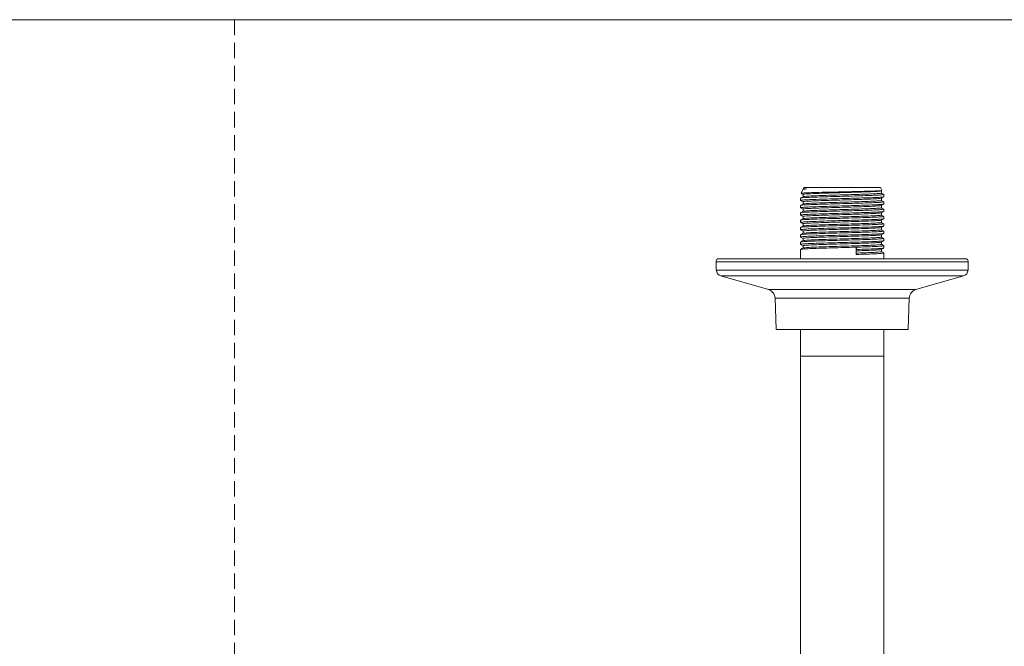
# Model space of a CAD drawing. Units: millimetres. Extents: x 0 to 297, y 0 to 210.
# Drawn here: x 81 to 163, y 158 to 210 of the extents above; entities that cross this region are included whole.
import ezdxf

# ---------------------------------------------------------------- set-up
doc = ezdxf.new("R2010")
doc.units = ezdxf.units.MM
doc.linetypes.add('HIDDEN', pattern=[1.905, 1.27, -0.635])
doc.layers.add('LÍNEAS_GUÍA', color=7, linetype='Continuous')

msp = doc.modelspace()

# ---------------------------------------------------------------- linework, layer by layer
at = {"color": 7, "linetype": 'HIDDEN', "lineweight": 18}
msp.add_line((99, 210), (99, 0), dxfattribs=at)
at = {"color": 7, "linetype": 'Continuous', "lineweight": 18}
for p, q in [((145.901, 195.987), (145.761, 195.687)), ((145.981, 196.159), (145.921, 196.03)), ((145.981, 196.159), (152.326, 196.159)), ((152.437, 195.92), (152.326, 196.159)), ((152.381, 195.87), (152.434, 195.901)), ((152.386, 195.687), (152.386, 195.873)), ((145.724, 195.271), (145.724, 195.082)), ((152.582, 195.384), (152.582, 195.609)), ((145.724, 194.666), (145.724, 194.477)), ((152.582, 194.779), (152.582, 194.968)), ((152.582, 194.175), (152.582, 194.364)), ((145.724, 194.061), (145.724, 193.872)), ((145.724, 193.456), (145.724, 193.267)), ((152.582, 193.57), (152.582, 193.759)), ((145.724, 192.852), (145.724, 192.663)), ((152.582, 192.965), (152.582, 193.154)), ((145.724, 192.247), (145.724, 192.058)), ((152.582, 192.36), (152.582, 192.549)), ((152.582, 191.755), (152.582, 191.944)), ((145.724, 191.642), (145.724, 191.453)), ((145.724, 191.037), (145.724, 190.272)), ((150.315, 191.227), (150.339, 191.223)), ((150.315, 191.222), (150.315, 191.227)), ((150.315, 191.033), (150.315, 191.222)), ((150.339, 191.034), (150.315, 191.028)), ((150.315, 191.028), (150.315, 191.033)), ((150.315, 190.617), (150.315, 191.033)), ((150.339, 191.223), (150.339, 191.034)), ((152.582, 191.151), (152.582, 191.34)), ((139.004, 190.272), (159.287, 190.272)), ((152.582, 190.272), (152.582, 190.735)), ((159.287, 190.272), (159.303, 190.272)), ((138.741, 190), (138.765, 189.337)), ((138.741, 190), (159.549, 190)), ((159.542, 189.337), (159.565, 190)), ((159.549, 190), (159.565, 190)), ((138.765, 189.337), (159.526, 189.337)), ((139.148, 188.847), (143.069, 187.723)), ((139.148, 188.847), (159.144, 188.847)), ((155.238, 187.723), (159.159, 188.847)), ((159.144, 188.847), (159.159, 188.847)), ((159.526, 189.337), (159.542, 189.337)), ((143.069, 187.723), (155.228, 187.723)), ((143.62, 187.017), (143.711, 184.43)), ((143.62, 187.017), (154.678, 187.017)), ((154.596, 184.43), (154.686, 187.017)), ((154.678, 187.017), (154.686, 187.017)), ((155.228, 187.723), (155.238, 187.723)), ((143.711, 184.43), (154.588, 184.43)), ((145.724, 184.43), (145.724, 182.214)), ((152.582, 182.214), (152.582, 184.43)), ((154.588, 184.43), (154.596, 184.43)), ((145.724, 182.214), (145.724, 156.291)), ((152.582, 182.214), (145.724, 182.214)), ((152.582, 156.291), (152.582, 182.214))]:
    msp.add_line(p, q, dxfattribs=at)
for centre, radius, start, end in [((139.004, 190.009), 0.262, 90, 182), ((159.303, 190.009), 0.262, 358, 90), ((139.293, 189.356), 0.529, 182, 254), ((159.013, 189.356), 0.529, 286, 358), ((142.859, 186.99), 0.762, 2, 74), ((155.448, 186.99), 0.762, 106, 178)]:
    msp.add_arc(centre, radius, start, end, dxfattribs=at)
for points, knots in [([(152.413, 195.908), (152.423, 195.906), (152.483, 195.896), (152.228, 195.877), (151.653, 195.852), (150.761, 195.826), (149.87, 195.805), (148.94, 195.784), (148.001, 195.763), (146.993, 195.737), (146.234, 195.712), (145.8, 195.689), (145.797, 195.675), (145.796, 195.67)], [0, 0, 0, 0, 0.021204, 0.126734, 0.2325, 0.338841, 0.445313, 0.498312, 0.605458, 0.713041, 0.820948, 0.929342, 1, 1, 1, 1]), ([(145.928, 195.974), (145.92, 195.977), (145.872, 195.996), (146.059, 196.015), (146.21, 196.03)], [0, 0, 0, 0, 0.188041, 1, 1, 1, 1]), ([(146.21, 196.03), (146.161, 196.03), (145.982, 196.03), (145.955, 196.03), (145.935, 196.03)], [0, 0, 0, 0, 0.275416, 1, 1, 1, 1]), ([(152.359, 195.87), (152.363, 195.868), (152.382, 195.857), (152.155, 195.836), (151.682, 195.809), (150.979, 195.781), (150.128, 195.754), (149.199, 195.725), (148.263, 195.698), (147.404, 195.67), (146.683, 195.643), (146.183, 195.614), (145.927, 195.591), (145.948, 195.578), (145.954, 195.573)], [0, 0, 0, 0, 0.019794, 0.113606, 0.20657, 0.300564, 0.393386, 0.487439, 0.580264, 0.674253, 0.767224, 0.861028, 0.954288, 1, 1, 1, 1]), ([(145.727, 195.078), (145.76, 195.059), (145.825, 195.021), (145.889, 194.984), (145.921, 194.966)], [0, 0, 0, 0, 0.511695, 1, 1, 1, 1]), ([(145.925, 195.389), (145.892, 195.37), (145.827, 195.332), (145.761, 195.294), (145.728, 195.275)], [0, 0, 0, 0, 0.500269, 1, 1, 1, 1]), ([(145.74, 195.082), (145.754, 195.09), (145.785, 195.107), (146.173, 195.134), (146.8, 195.161), (147.627, 195.189), (148.579, 195.217), (149.512, 195.243), (150.409, 195.269), (151.224, 195.294), (151.931, 195.322), (152.394, 195.349), (152.604, 195.37), (152.564, 195.382), (152.556, 195.384)], [0, 0, 0, 0, 0.079462, 0.17179, 0.26331, 0.355398, 0.447265, 0.538999, 0.612509, 0.702957, 0.794614, 0.885075, 0.977458, 1, 1, 1, 1]), ([(152.554, 195.573), (152.558, 195.568), (152.569, 195.555), (152.326, 195.533), (151.834, 195.507), (151.09, 195.478), (150.188, 195.451), (149.202, 195.423), (148.208, 195.396), (147.297, 195.367), (146.533, 195.34), (146.002, 195.312), (145.731, 195.289), (145.753, 195.275), (145.76, 195.271)], [0, 0, 0, 0, 0.046028, 0.128489, 0.219883, 0.312289, 0.403543, 0.496008, 0.587265, 0.679667, 0.771067, 0.863287, 0.954971, 1, 1, 1, 1]), ([(145.778, 195.653), (145.794, 195.644), (145.842, 195.616), (145.889, 195.589), (145.921, 195.571)], [0, 0, 0, 0, 0.33559, 1, 1, 1, 1]), ([(145.921, 195.573), (145.921, 195.542), (145.921, 195.48), (145.921, 195.417), (145.921, 195.387)], [0, 0, 0, 0, 0.506745, 1, 1, 1, 1]), ([(152.359, 195.266), (152.363, 195.264), (152.382, 195.252), (152.155, 195.231), (151.682, 195.204), (150.979, 195.176), (150.128, 195.149), (149.199, 195.12), (148.263, 195.093), (147.404, 195.065), (146.683, 195.038), (146.183, 195.009), (145.927, 194.987), (145.948, 194.973), (145.954, 194.968)], [0, 0, 0, 0, 0.019775, 0.11359, 0.206555, 0.30055, 0.393374, 0.487429, 0.580256, 0.674247, 0.76722, 0.861025, 0.954287, 1, 1, 1, 1]), ([(152.354, 195.686), (152.362, 195.683), (152.391, 195.67), (152.159, 195.647), (151.681, 195.62), (150.979, 195.592), (150.128, 195.565), (149.199, 195.536), (148.263, 195.509), (147.402, 195.48), (146.68, 195.453), (146.199, 195.426), (145.957, 195.405), (145.952, 195.393), (145.951, 195.389)], [0, 0, 0, 0, 0.036888, 0.13064, 0.223544, 0.317478, 0.41024, 0.504233, 0.596999, 0.690928, 0.784364, 0.878538, 0.960657, 1, 1, 1, 1]), ([(152.354, 195.082), (152.362, 195.078), (152.391, 195.065), (152.159, 195.042), (151.681, 195.015), (150.979, 194.987), (150.128, 194.96), (149.199, 194.931), (148.263, 194.904), (147.402, 194.876), (146.68, 194.849), (146.199, 194.821), (145.957, 194.8), (145.952, 194.788), (145.951, 194.784)], [0, 0, 0, 0, 0.03686, 0.130613, 0.223518, 0.317453, 0.410217, 0.504211, 0.596977, 0.690907, 0.784345, 0.87852, 0.960639, 1, 1, 1, 1]), ([(152.381, 195.266), (152.414, 195.285), (152.48, 195.323), (152.546, 195.361), (152.579, 195.38)], [0, 0, 0, 0, 0.499692, 1, 1, 1, 1]), ([(152.578, 195.578), (152.545, 195.597), (152.481, 195.634), (152.417, 195.671), (152.386, 195.689)], [0, 0, 0, 0, 0.511276, 1, 1, 1, 1]), ([(152.386, 195.082), (152.386, 195.113), (152.386, 195.175), (152.386, 195.238), (152.386, 195.268)], [0, 0, 0, 0, 0.50665, 1, 1, 1, 1]), ([(152.578, 194.973), (152.545, 194.992), (152.481, 195.029), (152.417, 195.066), (152.386, 195.084)], [0, 0, 0, 0, 0.510987, 1, 1, 1, 1]), ([(145.727, 194.473), (145.76, 194.454), (145.825, 194.417), (145.889, 194.379), (145.921, 194.361)], [0, 0, 0, 0, 0.5119972, 1, 1, 1, 1]), ([(145.925, 194.784), (145.892, 194.765), (145.827, 194.728), (145.761, 194.69), (145.728, 194.671)], [0, 0, 0, 0, 0.50055, 1, 1, 1, 1]), ([(145.74, 194.477), (145.754, 194.485), (145.785, 194.502), (146.173, 194.529), (146.8, 194.556), (147.627, 194.584), (148.579, 194.612), (149.512, 194.638), (150.409, 194.664), (151.224, 194.689), (151.931, 194.718), (152.394, 194.744), (152.604, 194.766), (152.564, 194.777), (152.556, 194.779)], [0, 0, 0, 0, 0.079462, 0.17179, 0.26331, 0.355398, 0.447265, 0.538999, 0.612509, 0.702957, 0.794614, 0.885075, 0.977458, 1, 1, 1, 1]), ([(152.554, 194.968), (152.558, 194.964), (152.569, 194.951), (152.326, 194.928), (151.834, 194.902), (151.09, 194.873), (150.188, 194.847), (149.202, 194.818), (148.208, 194.791), (147.297, 194.762), (146.533, 194.735), (146.002, 194.707), (145.731, 194.684), (145.753, 194.67), (145.76, 194.666)], [0, 0, 0, 0, 0.046028, 0.128489, 0.219883, 0.312289, 0.403543, 0.496008, 0.587265, 0.679667, 0.771067, 0.863287, 0.954971, 1, 1, 1, 1]), ([(152.554, 194.364), (152.558, 194.359), (152.569, 194.346), (152.326, 194.323), (151.834, 194.297), (151.09, 194.269), (150.188, 194.242), (149.202, 194.213), (148.208, 194.186), (147.297, 194.158), (146.533, 194.131), (146.002, 194.102), (145.731, 194.079), (145.753, 194.066), (145.76, 194.061)], [0, 0, 0, 0, 0.046028, 0.128489, 0.219883, 0.312289, 0.403543, 0.496008, 0.587265, 0.679667, 0.771067, 0.863287, 0.954971, 1, 1, 1, 1]), ([(145.921, 194.968), (145.921, 194.937), (145.921, 194.875), (145.921, 194.813), (145.921, 194.782)], [0, 0, 0, 0, 0.506921, 1, 1, 1, 1]), ([(145.921, 194.364), (145.921, 194.332), (145.921, 194.27), (145.921, 194.208), (145.921, 194.177)], [0, 0, 0, 0, 0.507098, 1, 1, 1, 1]), ([(152.359, 194.661), (152.363, 194.659), (152.382, 194.648), (152.155, 194.627), (151.682, 194.6), (150.979, 194.571), (150.128, 194.544), (149.199, 194.515), (148.263, 194.489), (147.404, 194.46), (146.683, 194.433), (146.183, 194.405), (145.927, 194.382), (145.948, 194.368), (145.954, 194.364)], [0, 0, 0, 0, 0.019757, 0.113573, 0.20654, 0.300537, 0.393363, 0.487419, 0.580248, 0.674241, 0.767215, 0.861023, 0.954286, 1, 1, 1, 1]), ([(152.354, 194.477), (152.362, 194.473), (152.391, 194.46), (152.159, 194.438), (151.681, 194.411), (150.979, 194.382), (150.128, 194.355), (149.199, 194.326), (148.263, 194.3), (147.402, 194.271), (146.68, 194.244), (146.199, 194.217), (145.957, 194.195), (145.952, 194.183), (145.951, 194.179)], [0, 0, 0, 0, 0.0368315, 0.1305859, 0.223492, 0.3174278, 0.4101926, 0.5041877, 0.596955, 0.6908866, 0.7843248, 0.8785009, 0.960621, 1, 1, 1, 1]), ([(152.381, 194.661), (152.414, 194.68), (152.48, 194.718), (152.546, 194.756), (152.579, 194.775)], [0, 0, 0, 0, 0.499396, 1, 1, 1, 1]), ([(152.386, 194.477), (152.386, 194.509), (152.386, 194.571), (152.386, 194.633), (152.386, 194.664)], [0, 0, 0, 0, 0.506473, 1, 1, 1, 1]), ([(152.578, 194.368), (152.545, 194.387), (152.481, 194.424), (152.417, 194.461), (152.386, 194.48)], [0, 0, 0, 0, 0.5107, 1, 1, 1, 1]), ([(145.727, 193.868), (145.76, 193.849), (145.825, 193.812), (145.889, 193.775), (145.921, 193.756)], [0, 0, 0, 0, 0.5123, 1, 1, 1, 1]), ([(145.925, 194.18), (145.892, 194.161), (145.827, 194.123), (145.761, 194.085), (145.728, 194.066)], [0, 0, 0, 0, 0.50083, 1, 1, 1, 1]), ([(145.925, 193.575), (145.892, 193.556), (145.827, 193.518), (145.761, 193.48), (145.728, 193.461)], [0, 0, 0, 0, 0.501107, 1, 1, 1, 1]), ([(145.74, 193.872), (145.754, 193.88), (145.785, 193.897), (146.173, 193.924), (146.8, 193.951), (147.627, 193.98), (148.579, 194.007), (149.512, 194.033), (150.409, 194.059), (151.224, 194.084), (151.931, 194.113), (152.394, 194.139), (152.604, 194.161), (152.564, 194.172), (152.556, 194.175)], [0, 0, 0, 0, 0.079462, 0.17179, 0.26331, 0.355398, 0.447265, 0.538999, 0.612509, 0.702957, 0.794614, 0.885075, 0.977458, 1, 1, 1, 1]), ([(145.74, 193.267), (145.754, 193.275), (145.785, 193.292), (146.173, 193.32), (146.8, 193.347), (147.627, 193.375), (148.579, 193.403), (149.512, 193.428), (150.409, 193.455), (151.224, 193.479), (151.931, 193.508), (152.394, 193.535), (152.604, 193.556), (152.564, 193.568), (152.556, 193.57)], [0, 0, 0, 0, 0.079462, 0.17179, 0.26331, 0.355398, 0.447265, 0.538999, 0.612509, 0.702957, 0.794614, 0.885075, 0.977458, 1, 1, 1, 1]), ([(152.554, 193.759), (152.558, 193.754), (152.569, 193.741), (152.326, 193.719), (151.834, 193.693), (151.09, 193.664), (150.188, 193.637), (149.202, 193.608), (148.208, 193.582), (147.297, 193.553), (146.533, 193.526), (146.002, 193.497), (145.731, 193.475), (145.753, 193.461), (145.76, 193.456)], [0, 0, 0, 0, 0.046028, 0.128489, 0.219883, 0.312289, 0.403543, 0.496008, 0.587265, 0.679667, 0.771067, 0.863287, 0.954971, 1, 1, 1, 1]), ([(145.921, 193.759), (145.921, 193.727), (145.921, 193.665), (145.921, 193.603), (145.921, 193.572)], [0, 0, 0, 0, 0.507273, 1, 1, 1, 1]), ([(152.359, 194.056), (152.363, 194.054), (152.382, 194.043), (152.155, 194.022), (151.682, 193.995), (150.979, 193.966), (150.128, 193.939), (149.199, 193.911), (148.263, 193.884), (147.404, 193.855), (146.683, 193.828), (146.183, 193.8), (145.927, 193.777), (145.948, 193.763), (145.954, 193.759)], [0, 0, 0, 0, 0.019738, 0.113556, 0.206525, 0.300524, 0.393351, 0.48741, 0.58024, 0.674234, 0.767211, 0.86102, 0.954285, 1, 1, 1, 1]), ([(152.359, 193.451), (152.363, 193.449), (152.382, 193.438), (152.155, 193.417), (151.682, 193.39), (150.979, 193.361), (150.128, 193.335), (149.199, 193.306), (148.263, 193.279), (147.404, 193.25), (146.683, 193.223), (146.183, 193.195), (145.927, 193.172), (145.948, 193.159), (145.954, 193.154)], [0, 0, 0, 0, 0.0197195, 0.1135389, 0.2065094, 0.3005103, 0.3933395, 0.4873998, 0.5802315, 0.6742282, 0.7672061, 0.8610171, 0.9542839, 1, 1, 1, 1]), ([(152.354, 193.872), (152.362, 193.869), (152.391, 193.856), (152.159, 193.833), (151.681, 193.806), (150.979, 193.777), (150.128, 193.751), (149.199, 193.722), (148.263, 193.695), (147.402, 193.666), (146.68, 193.639), (146.199, 193.612), (145.957, 193.591), (145.952, 193.579), (145.951, 193.575)], [0, 0, 0, 0, 0.0368034, 0.1305589, 0.2234659, 0.3174028, 0.4101687, 0.5041648, 0.5969332, 0.6908658, 0.784305, 0.8784822, 0.9606032, 1, 1, 1, 1]), ([(152.381, 194.056), (152.414, 194.075), (152.48, 194.113), (152.546, 194.151), (152.579, 194.171)], [0, 0, 0, 0, 0.4991, 1, 1, 1, 1]), ([(152.381, 193.451), (152.414, 193.47), (152.48, 193.509), (152.546, 193.547), (152.579, 193.566)], [0, 0, 0, 0, 0.498803, 1, 1, 1, 1]), ([(152.386, 193.872), (152.386, 193.904), (152.386, 193.966), (152.386, 194.028), (152.386, 194.059)], [0, 0, 0, 0, 0.506297, 1, 1, 1, 1]), ([(152.578, 193.764), (152.545, 193.782), (152.481, 193.82), (152.417, 193.857), (152.386, 193.875)], [0, 0, 0, 0, 0.510414, 1, 1, 1, 1]), ([(152.386, 193.268), (152.386, 193.299), (152.386, 193.361), (152.386, 193.423), (152.386, 193.454)], [0, 0, 0, 0, 0.506121, 1, 1, 1, 1]), ([(145.727, 193.263), (145.76, 193.244), (145.825, 193.207), (145.889, 193.17), (145.921, 193.152)], [0, 0, 0, 0, 0.512604, 1, 1, 1, 1]), ([(145.727, 192.659), (145.76, 192.64), (145.825, 192.602), (145.889, 192.565), (145.921, 192.547)], [0, 0, 0, 0, 0.512909, 1, 1, 1, 1]), ([(145.925, 192.97), (145.892, 192.951), (145.827, 192.913), (145.761, 192.875), (145.728, 192.856)], [0, 0, 0, 0, 0.501382, 1, 1, 1, 1]), ([(145.74, 192.663), (145.754, 192.671), (145.785, 192.688), (146.173, 192.715), (146.8, 192.742), (147.627, 192.77), (148.579, 192.798), (149.512, 192.824), (150.409, 192.85), (151.224, 192.875), (151.931, 192.903), (152.394, 192.93), (152.604, 192.951), (152.564, 192.963), (152.556, 192.965)], [0, 0, 0, 0, 0.079462, 0.17179, 0.26331, 0.355398, 0.447265, 0.538999, 0.612509, 0.702957, 0.794614, 0.885075, 0.977458, 1, 1, 1, 1]), ([(152.554, 193.154), (152.558, 193.149), (152.569, 193.136), (152.326, 193.114), (151.834, 193.088), (151.09, 193.059), (150.188, 193.032), (149.202, 193.004), (148.208, 192.977), (147.297, 192.948), (146.533, 192.921), (146.002, 192.893), (145.731, 192.87), (145.753, 192.856), (145.76, 192.852)], [0, 0, 0, 0, 0.046028, 0.128489, 0.219883, 0.312289, 0.403543, 0.496008, 0.587265, 0.679667, 0.771067, 0.863287, 0.954971, 1, 1, 1, 1]), ([(145.921, 193.154), (145.921, 193.123), (145.921, 193.06), (145.921, 192.998), (145.921, 192.968)], [0, 0, 0, 0, 0.507449, 1, 1, 1, 1]), ([(152.359, 192.847), (152.363, 192.845), (152.382, 192.833), (152.155, 192.812), (151.682, 192.785), (150.979, 192.757), (150.128, 192.73), (149.199, 192.701), (148.263, 192.674), (147.404, 192.646), (146.683, 192.619), (146.183, 192.59), (145.927, 192.568), (145.948, 192.554), (145.954, 192.549)], [0, 0, 0, 0, 0.019701, 0.113522, 0.206494, 0.300497, 0.393328, 0.48739, 0.580223, 0.674222, 0.767202, 0.861014, 0.954283, 1, 1, 1, 1]), ([(152.354, 193.267), (152.362, 193.264), (152.391, 193.251), (152.159, 193.228), (151.681, 193.201), (150.979, 193.173), (150.128, 193.146), (149.199, 193.117), (148.263, 193.09), (147.402, 193.061), (146.68, 193.034), (146.199, 193.007), (145.957, 192.986), (145.952, 192.974), (145.951, 192.97)], [0, 0, 0, 0, 0.036775, 0.130532, 0.22344, 0.317378, 0.410145, 0.504142, 0.596911, 0.690845, 0.784285, 0.878463, 0.960585, 1, 1, 1, 1]), ([(152.354, 192.663), (152.362, 192.659), (152.391, 192.646), (152.159, 192.623), (151.681, 192.596), (150.979, 192.568), (150.128, 192.541), (149.199, 192.512), (148.263, 192.485), (147.402, 192.457), (146.68, 192.43), (146.199, 192.402), (145.957, 192.381), (145.952, 192.369), (145.951, 192.365)], [0, 0, 0, 0, 0.036747, 0.130505, 0.223414, 0.317353, 0.410121, 0.504119, 0.596889, 0.690824, 0.784265, 0.878445, 0.960568, 1, 1, 1, 1]), ([(152.381, 192.847), (152.414, 192.866), (152.48, 192.904), (152.546, 192.942), (152.579, 192.961)], [0, 0, 0, 0, 0.498505, 1, 1, 1, 1]), ([(152.578, 193.159), (152.545, 193.178), (152.481, 193.215), (152.417, 193.252), (152.386, 193.27)], [0, 0, 0, 0, 0.51013, 1, 1, 1, 1]), ([(152.386, 192.663), (152.386, 192.694), (152.386, 192.756), (152.386, 192.819), (152.386, 192.849)], [0, 0, 0, 0, 0.505945, 1, 1, 1, 1]), ([(152.578, 192.554), (152.546, 192.573), (152.481, 192.61), (152.417, 192.647), (152.386, 192.665)], [0, 0, 0, 0, 0.509849, 1, 1, 1, 1]), ([(145.727, 192.054), (145.76, 192.035), (145.825, 191.998), (145.889, 191.96), (145.921, 191.942)], [0, 0, 0, 0, 0.513214, 1, 1, 1, 1]), ([(145.925, 192.365), (145.892, 192.346), (145.827, 192.308), (145.761, 192.271), (145.728, 192.252)], [0, 0, 0, 0, 0.5016553, 1, 1, 1, 1]), ([(145.74, 192.058), (145.754, 192.066), (145.785, 192.083), (146.173, 192.11), (146.8, 192.137), (147.627, 192.165), (148.579, 192.193), (149.512, 192.219), (150.409, 192.245), (151.224, 192.27), (151.931, 192.298), (152.394, 192.325), (152.604, 192.347), (152.564, 192.358), (152.556, 192.36)], [0, 0, 0, 0, 0.079462, 0.17179, 0.26331, 0.355398, 0.447265, 0.538999, 0.612509, 0.702957, 0.794614, 0.885075, 0.977458, 1, 1, 1, 1]), ([(152.554, 192.549), (152.558, 192.545), (152.569, 192.532), (152.326, 192.509), (151.834, 192.483), (151.09, 192.454), (150.188, 192.428), (149.202, 192.399), (148.208, 192.372), (147.297, 192.343), (146.533, 192.316), (146.002, 192.288), (145.731, 192.265), (145.753, 192.251), (145.76, 192.247)], [0, 0, 0, 0, 0.046028, 0.128489, 0.219883, 0.312289, 0.403543, 0.496008, 0.587265, 0.679667, 0.771067, 0.863287, 0.954971, 1, 1, 1, 1]), ([(152.554, 191.944), (152.558, 191.94), (152.569, 191.927), (152.326, 191.904), (151.834, 191.878), (151.09, 191.85), (150.188, 191.823), (149.202, 191.794), (148.208, 191.767), (147.297, 191.739), (146.533, 191.712), (146.002, 191.683), (145.731, 191.66), (145.753, 191.647), (145.76, 191.642)], [0, 0, 0, 0, 0.046028, 0.128489, 0.219883, 0.312289, 0.403543, 0.496008, 0.587265, 0.679667, 0.771067, 0.863287, 0.954971, 1, 1, 1, 1]), ([(145.921, 192.549), (145.921, 192.518), (145.921, 192.456), (145.921, 192.393), (145.921, 192.363)], [0, 0, 0, 0, 0.507623, 1, 1, 1, 1]), ([(145.921, 191.945), (145.921, 191.913), (145.921, 191.851), (145.921, 191.789), (145.921, 191.758)], [0, 0, 0, 0, 0.507797, 1, 1, 1, 1]), ([(152.359, 192.242), (152.363, 192.24), (152.382, 192.229), (152.155, 192.208), (151.682, 192.181), (150.979, 192.152), (150.128, 192.125), (149.199, 192.096), (148.263, 192.07), (147.404, 192.041), (146.683, 192.014), (146.183, 191.986), (145.927, 191.963), (145.948, 191.949), (145.954, 191.944)], [0, 0, 0, 0, 0.019682, 0.113505, 0.206479, 0.300484, 0.393316, 0.48738, 0.580215, 0.674216, 0.767197, 0.861011, 0.954282, 1, 1, 1, 1]), ([(152.354, 192.058), (152.362, 192.054), (152.39, 192.041), (152.159, 192.019), (151.681, 191.992), (150.979, 191.963), (150.128, 191.936), (149.199, 191.907), (148.263, 191.881), (147.402, 191.852), (146.68, 191.825), (146.199, 191.798), (145.957, 191.776), (145.952, 191.764), (145.951, 191.76)], [0, 0, 0, 0, 0.036719, 0.130478, 0.223388, 0.317328, 0.410097, 0.504096, 0.596868, 0.690803, 0.784246, 0.878426, 0.96055, 1, 1, 1, 1]), ([(152.381, 192.242), (152.414, 192.261), (152.48, 192.299), (152.546, 192.337), (152.579, 192.356)], [0, 0, 0, 0, 0.4982061, 1, 1, 1, 1]), ([(152.386, 192.058), (152.386, 192.089), (152.386, 192.152), (152.386, 192.214), (152.386, 192.244)], [0, 0, 0, 0, 0.50577, 1, 1, 1, 1]), ([(152.578, 191.949), (152.546, 191.968), (152.481, 192.005), (152.417, 192.042), (152.386, 192.06)], [0, 0, 0, 0, 0.509569, 1, 1, 1, 1]), ([(145.727, 191.449), (145.76, 191.43), (145.825, 191.393), (145.889, 191.355), (145.921, 191.337)], [0, 0, 0, 0, 0.51352, 1, 1, 1, 1]), ([(145.925, 191.761), (145.892, 191.742), (145.827, 191.704), (145.761, 191.666), (145.728, 191.647)], [0, 0, 0, 0, 0.501926, 1, 1, 1, 1]), ([(145.925, 191.156), (145.892, 191.137), (145.827, 191.099), (145.761, 191.061), (145.728, 191.042)], [0, 0, 0, 0, 0.502194, 1, 1, 1, 1]), ([(145.74, 191.453), (145.754, 191.461), (145.785, 191.478), (146.173, 191.505), (146.8, 191.532), (147.627, 191.561), (148.579, 191.588), (149.512, 191.614), (150.409, 191.64), (151.224, 191.665), (151.931, 191.694), (152.394, 191.72), (152.604, 191.742), (152.564, 191.753), (152.556, 191.755)], [0, 0, 0, 0, 0.079462, 0.17179, 0.26331, 0.355398, 0.447265, 0.538999, 0.612509, 0.702957, 0.794614, 0.885075, 0.977458, 1, 1, 1, 1]), ([(150.315, 191.222), (150.069, 191.215), (149.507, 191.198), (148.578, 191.173), (147.627, 191.145), (146.8, 191.117), (146.173, 191.089), (145.785, 191.062), (145.754, 191.045), (145.74, 191.037)], [0, 0, 0, 0, 0.116524, 0.266886, 0.417465, 0.568408, 0.718418, 0.869754, 1, 1, 1, 1]), ([(145.921, 191.34), (145.921, 191.308), (145.921, 191.246), (145.921, 191.184), (145.921, 191.153)], [0, 0, 0, 0, 0.50797, 1, 1, 1, 1]), ([(152.359, 191.637), (152.363, 191.635), (152.382, 191.624), (152.155, 191.603), (151.682, 191.576), (150.979, 191.547), (150.128, 191.52), (149.199, 191.492), (148.263, 191.465), (147.404, 191.436), (146.683, 191.409), (146.183, 191.381), (145.927, 191.358), (145.948, 191.344), (145.954, 191.34)], [0, 0, 0, 0, 0.019663, 0.113488, 0.206464, 0.30047, 0.393305, 0.48737, 0.580207, 0.674209, 0.767192, 0.861009, 0.954281, 1, 1, 1, 1]), ([(152.354, 191.453), (152.362, 191.449), (152.39, 191.437), (152.159, 191.414), (151.681, 191.387), (150.979, 191.358), (150.128, 191.331), (149.199, 191.303), (148.263, 191.276), (147.402, 191.247), (146.68, 191.22), (146.199, 191.193), (145.957, 191.171), (145.952, 191.159), (145.951, 191.156)], [0, 0, 0, 0, 0.0366909, 0.1304506, 0.2233618, 0.3173029, 0.4100729, 0.5040732, 0.5968457, 0.6907825, 0.7842259, 0.8784072, 0.9605319, 1, 1, 1, 1]), ([(152.359, 191.032), (152.363, 191.03), (152.382, 191.019), (152.155, 190.998), (151.681, 190.971), (151.036, 190.945), (150.533, 190.929), (150.315, 190.922)], [0, 0, 0, 0, 0.052785, 0.304896, 0.554726, 0.807325, 1, 1, 1, 1]), ([(152.554, 191.34), (152.558, 191.335), (152.569, 191.322), (152.327, 191.3), (151.833, 191.273), (151.137, 191.246), (150.587, 191.23), (150.339, 191.223)], [0, 0, 0, 0, 0.118714, 0.331396, 0.567115, 0.805447, 1, 1, 1, 1]), ([(150.339, 191.034), (150.635, 191.043), (151.229, 191.06), (151.93, 191.089), (152.394, 191.116), (152.604, 191.137), (152.564, 191.148), (152.556, 191.151)], [0, 0, 0, 0, 0.23342, 0.46996, 0.703412, 0.941827, 1, 1, 1, 1]), ([(152.381, 191.637), (152.414, 191.656), (152.48, 191.694), (152.546, 191.732), (152.579, 191.752)], [0, 0, 0, 0, 0.497907, 1, 1, 1, 1]), ([(152.381, 191.032), (152.414, 191.051), (152.48, 191.089), (152.546, 191.128), (152.579, 191.147)], [0, 0, 0, 0, 0.4976078, 1, 1, 1, 1]), ([(152.386, 191.453), (152.386, 191.485), (152.386, 191.547), (152.386, 191.609), (152.386, 191.64)], [0, 0, 0, 0, 0.505596, 1, 1, 1, 1]), ([(152.578, 191.345), (152.546, 191.363), (152.481, 191.4), (152.417, 191.438), (152.386, 191.456)], [0, 0, 0, 0, 0.509292, 1, 1, 1, 1]), ([(152.386, 190.849), (152.386, 190.88), (152.386, 190.942), (152.386, 191.004), (152.386, 191.035)], [0, 0, 0, 0, 0.505423, 1, 1, 1, 1]), ([(152.354, 190.848), (152.362, 190.845), (152.39, 190.832), (152.159, 190.809), (151.68, 190.782), (151.037, 190.756), (150.533, 190.74), (150.315, 190.733)], [0, 0, 0, 0, 0.094265, 0.335336, 0.574225, 0.815763, 1, 1, 1, 1]), ([(152.556, 190.735), (152.564, 190.733), (152.604, 190.721), (152.393, 190.7), (151.925, 190.673), (151.215, 190.644), (150.614, 190.626), (150.315, 190.617)], [0, 0, 0, 0, 0.057814, 0.294754, 0.528834, 0.765977, 1, 1, 1, 1]), ([(152.578, 190.74), (152.546, 190.759), (152.481, 190.796), (152.417, 190.833), (152.386, 190.851)], [0, 0, 0, 0, 0.509018, 1, 1, 1, 1])]:
    msp.add_open_spline(points, degree=3, knots=knots, dxfattribs=at)
at = {"layer": 'LÍNEAS_GUÍA', "color": 7, "lineweight": 18}
msp.add_line((0, 210), (297, 210), dxfattribs=at)

doc.saveas('drawing.dxf')
